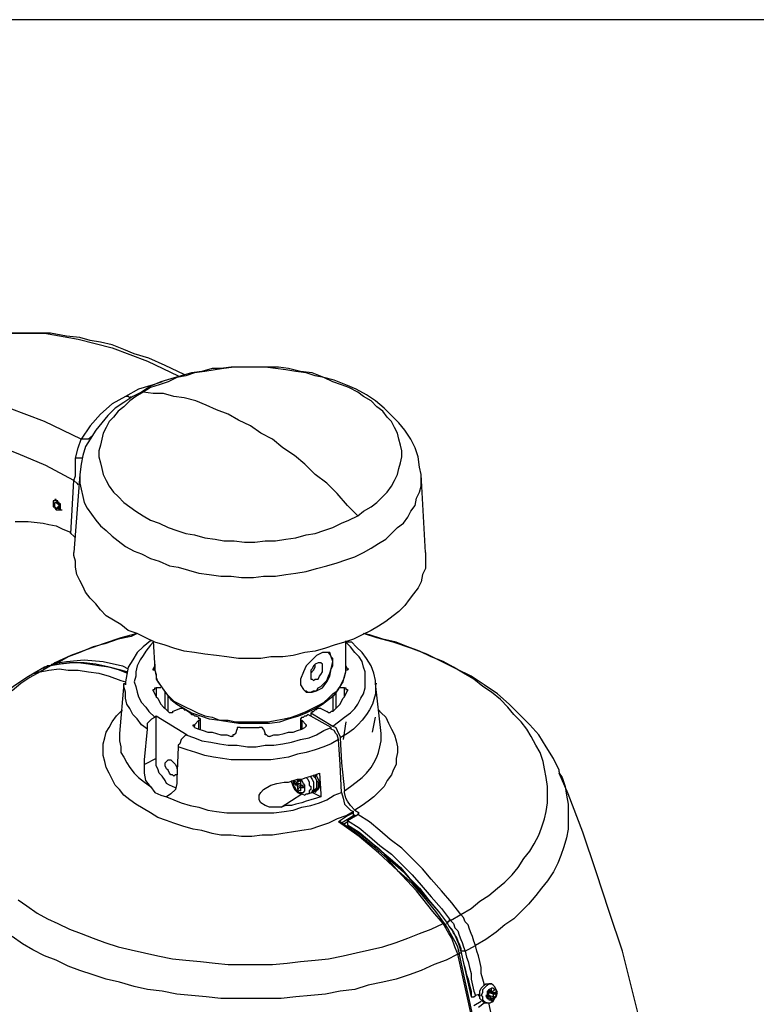
# Model space of a CAD drawing. Extents: x 21 to 404, y 10 to 276.
# Drawn here: x 147 to 189, y 219 to 276 of the extents above; entities that cross this region are included whole.
import ezdxf

# ---------------------------------------------------------------- set-up
doc = ezdxf.new("R2010")
doc.units = 0
doc.layers.add('レイヤー_1', color=160, linetype='Continuous')

msp = doc.modelspace()

# ---------------------------------------------------------------- linework, layer by layer
at = {"layer": 'レイヤー_1', "color": 7}
for p, q in [((403.94468, 275.590069), (20.99734, 275.590069)), ((150.198584, 249.428014), (149.859931, 244.940605)), ((170.095388, 244.940605), (169.841313, 249.428014)), ((149.690605, 246.041313), (149.859931, 249.089361)), ((148.759395, 247.903904), (148.674646, 247.903904)), ((148.759395, 247.988653), (148.759395, 247.903904)), ((148.928722, 247.480674), (148.928722, 247.565251)), ((148.928722, 247.565251), (148.928722, 247.480674)), ((149.013299, 247.565251), (149.098048, 247.565251)), ((148.843972, 247.480674), (148.843972, 247.480674)), ((148.843972, 247.480674), (148.843972, 247.396096)), ((148.843972, 247.480674), (148.928722, 247.480674)), ((148.928722, 247.480674), (149.013299, 247.480674)), ((148.928722, 247.396096), (149.013299, 247.396096)), ((149.098048, 247.396096), (149.182625, 247.396096)), ((149.606028, 246.126062), (149.690605, 246.041313)), ((154.431917, 239.860639), (154.516667, 238.251952)), ((165.523402, 238.251952), (165.523402, 239.860639)), ((148.590069, 238.506028), (148.50532, 238.421278)), ((148.590069, 238.506028), (148.674646, 238.506028)), ((148.674646, 238.506028), (148.928722, 238.590605)), ((148.166667, 238.336701), (147.573938, 237.998048)), ((148.50532, 238.421278), (147.912591, 238.082625)), ((148.50532, 238.421278), (148.50532, 238.421278)), ((154.431917, 238.251952), (154.516667, 238.251952)), ((165.523402, 238.167375), (165.523402, 238.251952)), ((165.607979, 238.251952), (165.692729, 238.251952)), ((152.738653, 237.40532), (152.484749, 234.526598)), ((152.738653, 237.40532), (152.823402, 237.40532)), ((167.55532, 234.526598), (167.216667, 237.40532)), ((167.216667, 237.40532), (167.301416, 237.40532)), ((154.601416, 237.151416), (154.601416, 236.643264)), ((154.85532, 237.151416), (154.601416, 237.151416)), ((155.109395, 235.965959), (155.109395, 236.89734)), ((164.930674, 236.89734), (164.930674, 235.965959)), ((165.438653, 237.151416), (165.1, 237.151416)), ((165.438653, 236.643264), (165.438653, 237.151416)), ((155.278722, 235.796632), (155.278722, 236.728014)), ((164.761347, 236.728014), (164.761347, 235.796632)), ((155.532625, 235.796632), (155.956028, 235.965959)), ((163.491313, 235.712055), (163.491313, 235.542729)), ((163.491313, 235.712055), (164.761347, 234.95)), ((164.084041, 235.965959), (164.422694, 235.796632)), ((154.601416, 235.542729), (154.516667, 235.457979)), ((154.601416, 235.542729), (156.379258, 234.442021)), ((154.601416, 233.087237), (154.601416, 235.542729)), ((157.056736, 235.288653), (156.80266, 235.034749)), ((157.056736, 234.780674), (157.056736, 235.288653)), ((157.141313, 234.780674), (157.141313, 235.373402)), ((162.898584, 235.373402), (162.898584, 234.780674)), ((162.983333, 235.288653), (162.983333, 234.780674)), ((163.237409, 235.034749), (162.983333, 235.288653)), ((164.676598, 234.865251), (163.321986, 235.627306)), ((165.523402, 235.203904), (165.354076, 234.187945)), ((167.04734, 234.611347), (167.216667, 235.457979)), ((152.484749, 234.526598), (152.484749, 234.442021)), ((156.80266, 235.034749), (156.80266, 234.95)), ((159.173402, 234.526598), (159.257979, 234.780674)), ((160.781917, 234.780674), (160.866667, 234.526598)), ((163.237409, 234.95), (163.237409, 235.034749)), ((156.379258, 234.442021), (156.29468, 234.442021)), ((154.601416, 233.087237), (153.923938, 232.748584)), ((177.8, 232.325354), (177.8, 232.240605)), ((162.64468, 231.732625), (162.559931, 231.817375)), ((162.559931, 231.648048), (162.559931, 231.817375)), ((162.729258, 231.901952), (162.898584, 231.817375)), ((162.729258, 231.901952), (162.729258, 231.817375)), ((162.729258, 231.732625), (162.898584, 231.817375)), ((162.729258, 231.817375), (162.814007, 231.817375)), ((162.898584, 231.817375), (162.898584, 231.732625)), ((162.64468, 231.563299), (162.559931, 231.648048)), ((162.559931, 231.648048), (162.898584, 231.648048)), ((162.64468, 231.563299), (162.898584, 231.648048)), ((162.729258, 231.309395), (162.983333, 231.563299)), ((162.983333, 231.563299), (162.729258, 231.478722)), ((162.729258, 231.478722), (162.729258, 231.309395)), ((162.729258, 231.309395), (162.898584, 231.224646)), ((163.068083, 231.478722), (162.898584, 231.393972)), ((162.898584, 231.393972), (162.898584, 231.224646)), ((163.068083, 231.478722), (162.983333, 231.563299)), ((163.068083, 231.478722), (162.983333, 231.393972)), ((163.068083, 231.393972), (162.983333, 231.393972)), ((163.068083, 231.393972), (163.068083, 231.478722)), ((163.321986, 231.05532), (163.576062, 231.140069)), ((163.576062, 231.140069), (163.660639, 231.224646)), ((164.084041, 230.885993), (163.576062, 231.140069)), ((163.745388, 231.140069), (163.829966, 231.224646)), ((161.798048, 230.293264), (162.983333, 231.05532)), ((165.946632, 229.954612), (165.946632, 230.039361)), ((166.031382, 230.123938), (166.285285, 229.954612)), ((165.946632, 229.785285), (165.269326, 229.362055)), ((165.946632, 229.785285), (165.269326, 229.362055)), ((165.607979, 229.446632), (165.354076, 229.277306)), ((165.607979, 229.531382), (166.200708, 229.870034)), ((165.607979, 229.446632), (165.607979, 229.277306)), ((165.946632, 229.785285), (165.946632, 229.954612)), ((165.946632, 229.870034), (166.115959, 229.785285)), ((165.946632, 229.785285), (165.946632, 229.785285)), ((165.946632, 229.785285), (165.946632, 229.700708)), ((166.200708, 229.870034), (166.285285, 229.954612)), ((165.607979, 229.277306), (165.607979, 229.277306)), ((171.534749, 223.773938), (172.127306, 224.112763)), ((171.365251, 223.604612), (171.195924, 223.520034)), ((171.365251, 223.604612), (171.365251, 223.604612)), ((172.042729, 222.080674), (171.957979, 221.996096)), ((172.381382, 221.996096), (172.973938, 222.334749)), ((172.042729, 221.911347), (172.127306, 221.911347)), ((172.127306, 221.996096), (172.127306, 221.996096)), ((173.90532, 220.133333), (173.735993, 220.133333)), ((173.735993, 219.79468), (173.90532, 219.87943)), ((173.735993, 219.79468), (173.90532, 219.709931)), ((173.735993, 219.79468), (173.735993, 219.79468)), ((173.735993, 219.709931), (173.735993, 219.79468)), ((173.90532, 219.87943), (173.90532, 219.87943)), ((173.90532, 219.709931), (173.90532, 219.87943)), ((174.074646, 219.79468), (173.990069, 219.709931)), ((174.159395, 219.79468), (174.074646, 219.79468)), ((174.159395, 219.625354), (174.159395, 219.79468)), ((172.720034, 219.456028), (172.720034, 219.371278)), ((173.228014, 219.540605), (172.973938, 219.456028)), ((173.651416, 219.456028), (173.566667, 219.456028)), ((173.566667, 219.456028), (173.651416, 219.286701)), ((173.820742, 219.371278), (173.566667, 219.371278)), ((173.735993, 219.371278), (173.566667, 219.371278)), ((173.735993, 219.540605), (173.651416, 219.456028)), ((173.651416, 219.371278), (173.735993, 219.456028)), ((173.735993, 219.371278), (173.651416, 219.286701)), ((173.651416, 219.286701), (173.735993, 219.286701)), ((173.735993, 219.709931), (173.990069, 219.709931)), ((173.735993, 219.625354), (174.159395, 219.625354)), ((173.735993, 219.625354), (173.820742, 219.625354)), ((173.735993, 219.625354), (174.074646, 219.540605)), ((173.735993, 219.456028), (173.990069, 219.201952)), ((173.990069, 219.371278), (173.735993, 219.456028)), ((173.90532, 219.201952), (173.820742, 219.286701)), ((173.990069, 219.286701), (173.990069, 219.371278)), ((174.159395, 219.540605), (174.074646, 219.540605)), ((174.159395, 219.625354), (174.159395, 219.540605)), ((173.312591, 219.117375), (172.889361, 218.863299)), ((173.143264, 218.778722), (173.481917, 219.032625)), ((173.481917, 219.032625), (173.651416, 219.032625)), ((173.990069, 219.201952), (173.90532, 219.117375))]:
    msp.add_line(p, q, dxfattribs=at)
for points in [[(156.209931, 255.185285), (155.109395, 255.693264), (154.178014, 256.116667), (153.331382, 256.37057), (152.738653, 256.624646), (152.061347, 256.878722), (151.384041, 257.048048), (150.791313, 257.132625), (150.198584, 257.301952), (149.436701, 257.386701), (148.50532, 257.556028), (147.573938, 257.556028), (146.642729, 257.556028), (145.795924, 257.556028), (145.203368, 257.471278)], [(145.287945, 257.471278), (146.388653, 257.556028), (148.166667, 257.556028), (150.114007, 257.217375), (152.061347, 256.709395), (154.093264, 255.94734), (155.871278, 255.100708)], [(160.020034, 255.608687), (159.257979, 255.608687), (158.919326, 255.608687), (158.326598, 255.523938), (157.818618, 255.523938), (157.226062, 255.354612), (156.633333, 255.270034), (156.040605, 255.100708), (155.448048, 254.931382), (154.85532, 254.762055), (154.262591, 254.507979), (153.754612, 254.169326), (153.246632, 253.915251), (152.738653, 253.576598), (152.230674, 253.237945), (151.807271, 252.814715), (151.468618, 252.391313), (151.129966, 251.968083), (150.791313, 251.459931), (150.537409, 251.036701), (150.368083, 250.528722), (150.283333, 250.02057), (150.198584, 249.428014)], [(166.200708, 247.057271), (166.539361, 247.311347), (166.962591, 247.565251), (167.301416, 247.819326), (167.640069, 248.157979), (167.893972, 248.412055), (168.148048, 248.750708), (168.317375, 249.089361), (168.486701, 249.428014), (168.571278, 249.766667), (168.656028, 250.10532), (168.740605, 250.443972), (168.740605, 250.782625), (168.656028, 251.121278), (168.571278, 251.459931), (168.486701, 251.798584), (168.317375, 252.137237), (168.148048, 252.476062), (167.893972, 252.729966), (167.640069, 253.068618), (167.301416, 253.322694), (166.962591, 253.661347), (166.539361, 253.915251), (166.200708, 254.169326), (165.692729, 254.423402), (165.269326, 254.592729), (164.761347, 254.762055), (164.253368, 255.015959), (163.745388, 255.100708), (163.237409, 255.270034), (162.64468, 255.354612), (162.051952, 255.439361), (161.459395, 255.523938), (160.866667, 255.608687), (160.273938, 255.608687), (159.681382, 255.608687), (159.088653, 255.608687), (158.495924, 255.523938), (157.987945, 255.439361), (157.395388, 255.354612), (156.80266, 255.270034), (156.29468, 255.100708), (155.786701, 255.015959), (155.278722, 254.762055), (154.770742, 254.592729), (154.262591, 254.423402), (153.839361, 254.169326)], [(169.841313, 249.428014), (169.756736, 249.851416), (169.671986, 250.443972), (169.50266, 250.951952), (169.248584, 251.459931), (168.909931, 251.968083), (168.571278, 252.391313), (168.148048, 252.814715), (167.724646, 253.237945), (167.216667, 253.661347), (166.708687, 254), (166.115959, 254.338653), (165.523402, 254.592729), (164.845924, 254.846632), (164.253368, 255.015959), (163.576062, 255.270034), (162.898584, 255.354612), (162.221278, 255.523938), (161.628722, 255.608687), (161.120742, 255.608687), (160.69734, 255.608687), (160.020034, 255.608687)], [(154.940069, 254.762055), (154.431917, 254.592729), (153.585285, 254.338653), (152.823402, 253.915251)], [(150.283333, 251.459931), (148.166667, 252.476062), (146.134749, 253.237945), (144.10266, 253.830674), (142.15532, 254.084749), (140.292729, 254.084749), (138.514715, 253.830674), (136.821278, 253.322694), (135.212591, 252.560639)], [(152.823402, 253.915251), (152.061347, 253.492021), (151.384041, 252.899292), (150.791313, 252.221986), (150.283333, 251.459931)], [(153.839361, 254.169326), (153.415959, 253.915251), (153.077306, 253.661347), (152.738653, 253.322694), (152.4, 253.068618), (152.145924, 252.729966), (151.892021, 252.476062), (151.722694, 252.137237), (151.553368, 251.798584), (151.468618, 251.459931), (151.384041, 251.121278), (151.299292, 250.782625), (151.299292, 250.443972), (151.384041, 250.10532), (151.468618, 249.766667), (151.553368, 249.428014), (151.722694, 249.089361), (151.892021, 248.750708), (152.145924, 248.412055), (152.4, 248.157979), (152.738653, 247.819326), (153.077306, 247.565251), (153.415959, 247.311347), (153.839361, 247.057271), (154.262591, 246.803368), (154.770742, 246.634041), (155.278722, 246.379966), (155.786701, 246.210639), (156.29468, 246.041313), (156.80266, 245.956736), (157.395388, 245.787237), (157.987945, 245.70266), (158.495924, 245.618083), (159.088653, 245.618083), (159.681382, 245.533333), (160.273938, 245.533333), (160.866667, 245.618083), (161.459395, 245.618083), (162.051952, 245.70266), (162.64468, 245.787237), (163.237409, 245.956736), (163.745388, 246.041313), (164.253368, 246.210639), (164.761347, 246.379966), (165.269326, 246.634041), (165.692729, 246.803368), (166.200708, 247.057271)], [(153.162055, 253.915251), (153.077306, 253.830674), (152.992729, 253.915251), (152.823402, 253.915251)], [(160.020034, 252.221986), (159.342729, 252.560639), (158.75, 252.899292), (158.072694, 253.153368), (157.479966, 253.407271), (156.887409, 253.661347), (156.209931, 253.830674), (155.617375, 253.915251), (155.024646, 254.084749), (154.431917, 254.084749), (153.839361, 254.169326)], [(166.200708, 247.057271), (165.607979, 247.65), (165.015251, 248.327306), (164.422694, 248.920034), (163.745388, 249.428014), (163.15266, 250.02057), (162.559931, 250.528722), (161.882625, 250.951952), (161.290069, 251.459931), (160.612591, 251.798584), (160.020034, 252.221986)], [(149.859931, 249.089361), (148.251416, 249.935993), (146.642729, 250.613299), (145.118618, 251.206028), (143.509931, 251.54468), (141.985993, 251.798584), (140.462055, 251.798584), (139.107271, 251.714007), (137.668083, 251.459931), (136.398048, 251.036701), (135.212591, 250.443972)], [(150.876062, 251.62943), (150.791313, 251.54468), (150.706736, 251.459931), (150.45266, 251.459931), (150.283333, 251.459931)], [(149.94468, 250.359395), (150.114007, 250.951952), (150.283333, 251.459931)], [(149.859931, 249.089361), (149.94468, 249.343264), (149.94468, 249.681917), (149.94468, 250.359395)], [(150.368083, 250.359395), (150.368083, 250.359395), (150.283333, 250.359395), (150.198584, 250.359395), (149.94468, 250.359395)], [(150.198584, 249.428014), (150.198584, 249.258687), (150.198584, 248.920034), (150.283333, 248.581382), (150.368083, 248.157979), (150.45266, 247.819326), (150.621986, 247.480674), (150.876062, 247.142021), (151.129966, 246.803368), (151.384041, 246.464715), (151.722694, 246.210639), (152.061347, 245.871986), (152.4, 245.618083), (152.823402, 245.27943), (153.331382, 245.025354), (153.754612, 244.856028), (154.262591, 244.601952), (154.770742, 244.432625), (155.363299, 244.178722), (155.871278, 244.093972), (156.464007, 243.924646), (157.056736, 243.75532), (157.649292, 243.67057), (158.326598, 243.585993), (158.919326, 243.585993), (159.512055, 243.501416), (160.189361, 243.501416), (160.781917, 243.585993), (161.459395, 243.585993), (162.051952, 243.67057), (162.64468, 243.75532), (163.237409, 243.840069), (163.829966, 244.009395), (164.422694, 244.178722), (165.015251, 244.348048), (165.523402, 244.517375), (166.031382, 244.686701), (166.539361, 244.940605), (166.962591, 245.19468), (167.385993, 245.448584), (167.809395, 245.70266), (168.148048, 246.041313), (168.486701, 246.379966), (168.825354, 246.634041), (169.079258, 246.972694), (169.248584, 247.311347), (169.50266, 247.65), (169.587409, 248.073402), (169.756736, 248.412055), (169.841313, 248.750708), (169.841313, 249.089361), (169.841313, 249.428014)], [(149.859931, 249.089361), (150.029258, 248.920034), (150.114007, 248.835285)], [(148.843972, 247.903904), (148.843972, 247.903904), (148.843972, 247.988653), (148.759395, 247.988653), (148.759395, 247.903904), (148.674646, 247.903904), (148.674646, 247.819326), (148.674646, 247.734749), (148.674646, 247.65), (148.674646, 247.565251), (148.759395, 247.565251), (148.759395, 247.480674), (148.843972, 247.396096), (148.928722, 247.396096), (149.013299, 247.396096), (149.098048, 247.396096), (149.098048, 247.480674), (149.098048, 247.565251), (149.098048, 247.65), (149.098048, 247.734749), (149.013299, 247.734749), (149.013299, 247.819326), (148.928722, 247.819326), (148.928722, 247.903904), (148.843972, 247.903904)], [(148.843972, 247.396096), (148.928722, 247.396096), (149.013299, 247.396096), (149.013299, 247.480674), (149.098048, 247.565251), (149.013299, 247.65), (149.013299, 247.734749), (148.928722, 247.819326), (148.843972, 247.903904), (148.759395, 247.903904), (148.674646, 247.903904), (148.674646, 247.819326), (148.674646, 247.734749), (148.674646, 247.65), (148.759395, 247.565251), (148.843972, 247.480674)], [(148.759395, 247.903904), (148.759395, 247.903904), (148.843972, 247.988653)], [(148.843972, 247.480674), (148.759395, 247.565251), (148.759395, 247.65), (148.759395, 247.734749), (148.759395, 247.819326), (148.843972, 247.819326), (148.928722, 247.734749), (149.013299, 247.65), (149.013299, 247.565251), (149.013299, 247.480674), (148.928722, 247.480674), (148.843972, 247.480674)], [(148.928722, 247.565251), (148.928722, 247.565251), (149.013299, 247.565251)], [(149.013299, 247.565251), (149.013299, 247.565251), (148.928722, 247.565251)], [(149.013299, 247.565251), (149.013299, 247.565251), (149.013299, 247.65)], [(148.843972, 247.480674), (148.843972, 247.480674), (148.928722, 247.480674)], [(148.928722, 247.480674), (148.928722, 247.480674), (148.843972, 247.480674)], [(149.098048, 247.396096), (149.098048, 247.396096), (149.013299, 247.396096)], [(146.473402, 246.718618), (147.235285, 246.718618), (148.081917, 246.634041)], [(148.081917, 246.634041), (148.420742, 246.549292), (148.843972, 246.464715), (149.182625, 246.295388), (149.606028, 246.126062)], [(149.94468, 245.787237), (149.859931, 245.871986), (149.690605, 246.041313)], [(170.095388, 244.940605), (170.095388, 244.771278), (170.095388, 244.348048), (170.095388, 244.009395), (169.926062, 243.67057), (169.841313, 243.24734), (169.671986, 242.908687), (169.418083, 242.570034), (169.164007, 242.231382), (168.909931, 241.892729), (168.571278, 241.553904), (168.232625, 241.3), (167.809395, 240.961347), (167.385993, 240.707271), (166.962591, 240.453368), (166.454612, 240.199292), (165.946632, 239.945388), (165.438653, 239.776062), (164.845924, 239.606736), (164.337945, 239.437237), (163.745388, 239.268083), (163.15266, 239.183333), (162.475354, 239.014007), (161.882625, 238.92943), (161.20532, 238.92943), (160.612591, 238.84468), (159.935285, 238.84468), (159.342729, 238.84468), (158.665251, 238.92943), (158.072694, 239.014007), (157.395388, 239.098584), (156.80266, 239.183333), (156.209931, 239.268083), (155.617375, 239.437237), (155.109395, 239.606736), (154.516667, 239.776062), (154.008687, 240.029966), (153.500708, 240.284041), (152.992729, 240.453368), (152.569326, 240.792021), (152.145924, 241.046096), (151.722694, 241.3), (151.384041, 241.638653), (151.129966, 241.977306), (150.791313, 242.315959), (150.537409, 242.654612), (150.368083, 242.993264), (150.198584, 243.331917), (150.029258, 243.67057), (149.94468, 244.093972), (149.94468, 244.432625), (149.859931, 244.771278), (149.859931, 244.940605)], [(153.500708, 240.284041), (152.569326, 240.029966), (151.553368, 239.691313), (150.621986, 239.35266), (149.690605, 239.014007), (148.759395, 238.590605), (148.674646, 238.506028)], [(153.500708, 240.284041), (153.162055, 240.114715), (152.4, 239.945388), (151.637945, 239.691313), (150.960639, 239.521986), (150.198584, 239.183333), (149.521278, 238.92943), (148.928722, 238.590605)], [(177.8, 232.325354), (177.8, 232.409931), (177.461347, 233.087237), (177.037945, 233.764715), (176.614715, 234.442021), (176.106736, 235.034749), (175.514007, 235.627306), (174.921278, 236.220034), (174.243972, 236.812763), (173.481917, 237.32057), (172.720034, 237.828722), (171.873402, 238.251952), (171.026598, 238.675354), (170.179966, 239.098584), (169.248584, 239.437237), (168.232625, 239.776062), (167.301416, 240.029966), (166.539361, 240.284041)], [(172.127306, 224.112763), (172.720034, 224.451416), (173.228014, 224.874646), (173.735993, 225.213299), (174.243972, 225.636701), (174.667375, 225.975354), (175.090605, 226.398584), (175.429258, 226.821986), (175.768083, 227.329966), (176.106736, 227.753368), (176.360639, 228.176598), (176.614715, 228.684749), (176.784041, 229.107979), (176.953368, 229.615959), (177.037945, 230.039361), (177.122694, 230.54734), (177.122694, 231.05532), (177.122694, 231.478722), (177.037945, 231.986701), (176.953368, 232.49468), (176.868618, 232.918083), (176.699292, 233.426062), (176.445388, 233.849292), (176.191313, 234.357271), (175.937409, 234.780674), (175.598584, 235.203904), (175.175354, 235.627306), (174.836701, 236.050708), (174.413299, 236.473938), (173.90532, 236.89734), (173.39734, 237.235993), (172.889361, 237.659395), (172.296632, 237.998048), (171.704076, 238.336701), (171.111347, 238.675354), (170.434041, 238.92943), (169.756736, 239.268083), (169.079258, 239.521986), (168.401952, 239.776062), (167.640069, 239.945388), (166.878014, 240.199292), (166.539361, 240.284041)], [(154.34734, 239.860639), (154.262591, 239.860639), (153.839361, 239.521986), (153.500708, 239.183333), (153.246632, 238.759931), (152.992729, 238.336701), (152.907979, 237.913299), (152.823402, 237.490069), (152.823402, 237.32057)], [(154.431917, 239.776062), (154.262591, 239.606736), (154.008687, 239.268083), (153.839361, 239.014007), (153.670034, 238.759931), (153.500708, 238.421278), (153.415959, 238.082625), (153.415959, 237.828722), (153.331382, 237.490069), (153.415959, 237.235993), (153.500708, 236.89734), (153.585285, 236.643264), (153.754612, 236.304612), (154.008687, 236.050708), (154.178014, 235.796632), (154.516667, 235.457979)], [(164.761347, 234.95), (165.1, 235.203904), (165.438653, 235.457979), (165.777306, 235.712055), (166.031382, 235.965959), (166.200708, 236.220034), (166.370034, 236.558687), (166.539361, 236.812763), (166.623938, 237.151416), (166.623938, 237.40532), (166.623938, 237.743972), (166.623938, 238.082625), (166.539361, 238.336701), (166.454612, 238.675354), (166.285285, 238.92943), (166.031382, 239.183333), (165.777306, 239.521986), (165.523402, 239.776062)], [(165.862055, 239.776062), (165.777306, 239.776062), (165.692729, 239.776062), (165.523402, 239.776062)], [(167.216667, 237.40532), (167.216667, 237.574646), (167.131917, 237.998048), (166.962591, 238.421278), (166.708687, 238.84468), (166.454612, 239.183333), (166.115959, 239.521986), (165.862055, 239.776062)], [(163.237409, 236.89734), (163.576062, 236.89734), (163.829966, 236.981917), (164.168618, 237.151416), (164.422694, 237.490069), (164.592021, 237.828722), (164.676598, 238.251952), (164.761347, 238.675354), (164.676598, 238.92943), (164.592021, 239.183333), (164.422694, 239.183333), (164.168618, 239.183333), (163.829966, 239.014007), (163.576062, 238.759931), (163.237409, 238.421278), (163.068083, 238.082625), (162.898584, 237.659395), (162.898584, 237.32057), (163.068083, 237.066667), (163.237409, 236.89734)], [(164.761347, 238.590605), (164.761347, 238.84468), (164.676598, 238.92943), (164.592021, 239.098584), (164.507271, 239.183333)], [(152.907979, 238.082625), (152.569326, 238.167375), (151.892021, 238.336701), (151.129966, 238.506028), (150.45266, 238.590605), (149.775354, 238.590605), (149.098048, 238.506028), (148.50532, 238.421278)], [(152.907979, 237.998048), (152.484749, 238.167375), (151.892021, 238.336701), (151.299292, 238.421278), (150.706736, 238.506028), (150.114007, 238.590605), (149.606028, 238.590605), (149.013299, 238.506028), (148.50532, 238.421278)], [(148.928722, 238.590605), (148.928722, 238.590605), (148.843972, 238.590605), (148.843972, 238.506028)], [(148.928722, 238.590605), (149.436701, 238.675354), (150.45266, 238.759931), (151.553368, 238.675354), (152.654076, 238.421278), (152.992729, 238.251952)], [(154.516667, 238.506028), (154.516667, 238.421278), (154.431917, 238.251952)], [(163.15266, 236.981917), (163.237409, 236.981917), (163.321986, 236.89734), (163.491313, 236.89734), (163.660639, 236.981917), (163.829966, 236.981917), (163.914715, 237.151416), (164.084041, 237.235993), (164.253368, 237.40532), (164.422694, 237.574646), (164.507271, 237.828722), (164.592021, 237.998048), (164.676598, 238.251952), (164.761347, 238.421278), (164.761347, 238.590605)], [(164.168618, 238.336701), (164.168618, 238.421278), (164.168618, 238.506028), (164.084041, 238.590605), (163.999292, 238.590605), (163.914715, 238.590605), (163.745388, 238.506028), (163.660639, 238.421278), (163.576062, 238.251952), (163.491313, 238.167375), (163.491313, 237.998048), (163.491313, 237.913299), (163.491313, 237.743972), (163.491313, 237.659395), (163.576062, 237.659395), (163.660639, 237.574646), (163.745388, 237.659395), (163.914715, 237.659395), (163.999292, 237.828722), (164.084041, 237.913299), (164.168618, 238.082625), (164.168618, 238.167375), (164.168618, 238.336701)], [(163.491313, 237.998048), (163.491313, 237.998048), (163.660639, 238.167375), (163.745388, 238.336701), (163.745388, 238.506028)], [(165.607979, 238.251952), (165.523402, 238.421278), (165.523402, 238.506028)], [(147.573938, 237.998048), (147.150708, 237.743972), (146.388653, 237.235993), (145.626598, 236.643264), (144.949292, 236.050708), (144.356736, 235.457979), (143.764007, 234.865251), (143.256028, 234.187945), (142.832625, 233.510639), (142.409395, 232.833333), (142.240069, 232.325354)], [(147.912591, 238.082625), (147.320034, 237.743972), (146.812055, 237.40532), (146.304076, 236.981917)], [(147.573938, 237.998048), (147.658687, 237.998048), (147.743264, 238.082625), (147.912591, 238.082625)], [(147.912591, 238.082625), (148.420742, 238.167375), (149.013299, 238.251952), (149.521278, 238.167375), (150.114007, 238.167375), (150.706736, 238.082625), (151.299292, 237.998048), (151.892021, 237.828722), (152.569326, 237.574646), (152.823402, 237.490069)], [(148.50532, 238.421278), (148.420742, 238.421278), (148.166667, 238.336701), (148.081917, 238.251952)], [(148.50532, 238.421278), (148.335993, 238.421278), (148.251416, 238.336701), (148.166667, 238.336701)], [(152.907979, 238.082625), (152.569326, 238.167375), (151.553368, 238.421278), (151.299292, 238.421278)], [(154.516667, 238.167375), (154.516667, 238.167375), (154.431917, 238.167375), (154.431917, 238.251952)], [(154.516667, 238.251952), (154.516667, 238.167375), (154.601416, 237.828722), (154.601416, 237.743972)], [(154.516667, 238.251952), (154.516667, 238.167375), (154.601416, 237.913299), (154.601416, 237.659395), (154.770742, 237.40532), (154.940069, 237.151416), (155.109395, 236.89734), (155.363299, 236.643264), (155.617375, 236.389361), (155.956028, 236.220034), (156.29468, 236.050708), (156.633333, 235.881382), (156.971986, 235.712055), (157.395388, 235.542729), (157.818618, 235.457979), (158.242021, 235.288653), (158.75, 235.288653), (159.173402, 235.203904), (159.681382, 235.203904), (160.104612, 235.203904), (160.612591, 235.203904), (161.035993, 235.203904), (161.543972, 235.288653), (161.967375, 235.373402), (162.390605, 235.457979), (162.814007, 235.627306), (163.237409, 235.796632), (163.576062, 235.965959), (163.914715, 236.135285), (164.253368, 236.304612), (164.507271, 236.558687), (164.761347, 236.812763), (165.015251, 236.981917), (165.184749, 237.235993), (165.354076, 237.490069), (165.438653, 237.828722), (165.523402, 238.082625), (165.523402, 238.167375)], [(154.601416, 237.743972), (154.685993, 237.490069), (154.940069, 237.151416), (155.193972, 236.812763), (155.448048, 236.473938), (155.786701, 236.220034), (156.209931, 235.965959), (156.633333, 235.712055), (157.141313, 235.542729), (157.649292, 235.373402), (158.242021, 235.288653), (158.834749, 235.203904), (159.342729, 235.119326), (159.935285, 235.119326), (160.528014, 235.119326), (161.120742, 235.119326), (161.713299, 235.203904), (162.221278, 235.373402), (162.814007, 235.542729), (163.237409, 235.712055), (163.745388, 235.965959), (164.168618, 236.220034), (164.507271, 236.473938), (164.845924, 236.728014), (165.1, 237.066667), (165.269326, 237.40532), (165.438653, 237.743972), (165.523402, 238.082625)], [(165.607979, 238.251952), (165.607979, 238.251952), (165.607979, 238.167375), (165.523402, 238.167375)], [(154.093264, 234.780674), (153.754612, 235.034749), (153.500708, 235.373402), (153.246632, 235.627306), (153.077306, 235.965959), (152.907979, 236.220034), (152.823402, 236.558687), (152.823402, 236.89734), (152.738653, 237.235993), (152.738653, 237.40532)], [(167.216667, 237.40532), (167.216667, 237.151416), (167.216667, 236.812763), (167.131917, 236.473938), (167.04734, 236.220034), (166.878014, 235.881382), (166.708687, 235.627306), (166.454612, 235.288653), (166.200708, 235.034749), (165.946632, 234.780674), (165.607979, 234.526598), (165.184749, 234.272694)], [(154.431917, 236.981917), (154.431917, 237.066667), (154.516667, 237.066667), (154.516667, 237.151416), (154.601416, 237.151416)], [(154.431917, 236.981917), (154.516667, 236.812763), (154.601416, 236.643264), (154.685993, 236.558687), (154.770742, 236.389361), (154.85532, 236.220034), (155.024646, 236.050708), (155.109395, 235.965959), (155.278722, 235.796632)], [(164.761347, 235.796632), (164.930674, 235.965959), (165.015251, 236.050708), (165.184749, 236.220034), (165.269326, 236.389361), (165.354076, 236.558687), (165.438653, 236.643264), (165.523402, 236.812763), (165.607979, 236.981917)], [(165.438653, 237.151416), (165.523402, 237.151416), (165.523402, 237.066667), (165.607979, 237.066667), (165.607979, 236.981917)], [(165.946632, 230.039361), (165.523402, 229.785285), (165.015251, 229.615959), (164.507271, 229.362055), (163.999292, 229.192729), (163.491313, 229.023402), (162.983333, 228.938653), (162.390605, 228.853904), (161.882625, 228.769326), (161.290069, 228.684749), (160.69734, 228.684749), (160.104612, 228.6), (159.512055, 228.6), (158.919326, 228.684749), (158.326598, 228.684749), (157.818618, 228.769326), (157.226062, 228.938653), (156.718083, 229.023402), (156.125354, 229.192729), (155.617375, 229.362055), (155.193972, 229.531382), (154.685993, 229.700708), (154.262591, 229.954612), (153.839361, 230.208687), (153.415959, 230.462763), (153.077306, 230.716667), (152.738653, 230.97057), (152.484749, 231.309395), (152.230674, 231.563299), (152.061347, 231.901952), (151.892021, 232.240605), (151.722694, 232.57943), (151.637945, 232.918083), (151.553368, 233.256736), (151.553368, 233.595388), (151.553368, 233.934041), (151.637945, 234.272694), (151.722694, 234.611347), (151.892021, 234.865251), (152.061347, 235.203904), (152.315251, 235.542729), (152.569326, 235.796632), (152.654076, 235.881382)], [(155.532625, 235.796632), (155.532625, 235.712055), (155.448048, 235.712055), (155.363299, 235.712055), (155.278722, 235.796632)], [(156.209931, 235.881382), (156.209931, 235.965959), (156.125354, 235.965959), (156.040605, 235.965959), (155.956028, 235.965959)], [(156.209931, 235.881382), (156.29468, 235.881382), (156.464007, 235.796632), (156.548584, 235.712055), (156.633333, 235.627306), (156.718083, 235.627306), (156.80266, 235.542729), (156.887409, 235.542729), (157.056736, 235.457979)], [(163.491313, 235.712055), (163.491313, 235.712055), (163.576062, 235.712055), (163.576062, 235.796632), (163.660639, 235.796632), (163.745388, 235.881382)], [(164.084041, 235.965959), (163.999292, 235.965959), (163.914715, 235.965959), (163.829966, 235.965959), (163.829966, 235.881382), (163.745388, 235.881382)], [(164.761347, 235.796632), (164.676598, 235.796632), (164.592021, 235.712055), (164.507271, 235.712055), (164.422694, 235.796632)], [(167.385993, 235.881382), (167.55532, 235.712055), (167.809395, 235.457979), (167.978722, 235.119326), (168.148048, 234.780674), (168.317375, 234.442021), (168.401952, 234.103368), (168.486701, 233.764715), (168.486701, 233.426062), (168.401952, 233.087237), (168.401952, 232.748584), (168.232625, 232.409931), (168.148048, 232.156028), (167.893972, 231.817375), (167.724646, 231.478722), (167.470742, 231.224646), (167.131917, 230.885993), (166.793264, 230.631917), (166.454612, 230.378014), (166.031382, 230.123938)], [(154.093264, 234.780674), (154.093264, 234.780674), (154.093264, 234.95), (154.093264, 235.119326), (154.262591, 235.288653), (154.34734, 235.373402), (154.516667, 235.457979)], [(157.056736, 235.288653), (157.141313, 235.288653), (157.141313, 235.373402), (157.056736, 235.373402), (157.056736, 235.457979)], [(162.983333, 235.457979), (162.983333, 235.457979), (162.898584, 235.373402), (162.898584, 235.288653), (162.983333, 235.288653)], [(162.983333, 235.457979), (163.068083, 235.457979), (163.15266, 235.542729), (163.237409, 235.542729), (163.321986, 235.627306)], [(153.923938, 232.748584), (153.923938, 233.00266), (154.093264, 234.780674)], [(156.29468, 234.442021), (156.80266, 234.272694), (157.226062, 234.103368), (157.734041, 234.018618), (158.242021, 233.934041), (158.75, 233.849292), (159.257979, 233.849292), (159.850708, 233.764715), (160.358687, 233.764715), (160.866667, 233.849292), (161.374646, 233.849292), (161.882625, 233.934041), (162.390605, 234.018618), (162.898584, 234.187945), (163.406736, 234.272694), (163.829966, 234.442021), (164.253368, 234.696096), (164.676598, 234.865251)], [(156.80266, 234.865251), (156.80266, 234.95), (156.718083, 234.95), (156.718083, 235.034749), (156.80266, 235.034749)], [(156.80266, 234.865251), (157.056736, 234.780674), (157.310639, 234.696096), (157.564715, 234.611347), (157.818618, 234.611347), (158.072694, 234.526598), (158.326598, 234.442021), (158.665251, 234.442021), (158.919326, 234.357271)], [(159.173402, 234.526598), (159.088653, 234.442021), (159.004076, 234.442021), (159.004076, 234.357271), (158.919326, 234.357271)], [(159.427306, 234.865251), (159.427306, 234.865251), (159.342729, 234.865251), (159.257979, 234.865251), (159.257979, 234.780674)], [(159.427306, 234.865251), (159.596632, 234.865251), (159.765959, 234.865251), (159.850708, 234.865251), (160.020034, 234.865251), (160.189361, 234.865251), (160.273938, 234.865251), (160.443264, 234.865251), (160.528014, 234.865251)], [(160.781917, 234.780674), (160.781917, 234.780674), (160.69734, 234.865251), (160.612591, 234.865251), (160.528014, 234.865251)], [(161.120742, 234.357271), (161.035993, 234.357271), (160.951416, 234.442021), (160.866667, 234.442021), (160.866667, 234.526598)], [(161.120742, 234.357271), (161.374646, 234.442021), (161.628722, 234.442021), (161.967375, 234.526598), (162.221278, 234.611347), (162.475354, 234.611347), (162.729258, 234.696096), (162.983333, 234.780674), (163.15266, 234.865251)], [(163.237409, 235.034749), (163.237409, 235.034749), (163.237409, 234.95), (163.15266, 234.865251)], [(165.1, 234.187945), (165.1, 234.187945), (165.015251, 234.442021), (164.930674, 234.526598), (164.845924, 234.696096), (164.676598, 234.780674), (164.676598, 234.865251)], [(164.761347, 234.95), (164.930674, 234.865251), (165.015251, 234.696096), (165.1, 234.526598), (165.184749, 234.357271), (165.184749, 234.272694)], [(165.438653, 231.224646), (165.777306, 231.478722), (166.115959, 231.732625), (166.454612, 231.986701), (166.708687, 232.240605), (166.962591, 232.57943), (167.131917, 232.833333), (167.301416, 233.171986), (167.385993, 233.426062), (167.470742, 233.764715), (167.55532, 234.103368), (167.55532, 234.442021), (167.55532, 234.526598)], [(152.484749, 234.442021), (152.484749, 234.442021), (152.484749, 234.103368), (152.569326, 233.764715), (152.569326, 233.426062), (152.738653, 233.171986), (152.907979, 232.833333), (153.077306, 232.57943), (153.331382, 232.240605), (153.585285, 231.986701), (153.923938, 231.732625), (154.262591, 231.478722)], [(156.29468, 234.442021), (156.29468, 234.442021), (156.125354, 234.272694), (156.040605, 234.187945), (155.956028, 233.934041), (155.871278, 233.849292), (155.871278, 233.764715)], [(165.1, 234.187945), (164.676598, 233.934041), (164.253368, 233.764715), (163.745388, 233.595388), (163.237409, 233.426062), (162.729258, 233.341313), (162.221278, 233.171986), (161.713299, 233.087237), (161.20532, 233.00266), (160.612591, 233.00266), (160.020034, 233.00266), (159.512055, 233.00266), (158.919326, 233.00266), (158.411347, 233.087237), (157.903368, 233.171986), (157.395388, 233.256736), (156.887409, 233.426062), (156.379258, 233.595388), (155.871278, 233.764715)], [(165.269326, 231.140069), (165.184749, 232.748584), (165.1, 234.187945)], [(165.184749, 234.272694), (165.269326, 232.833333), (165.438653, 231.224646)], [(155.871278, 233.764715), (155.786701, 231.901952), (155.786701, 231.648048)], [(155.701952, 231.393972), (155.532625, 231.478722), (155.363299, 231.563299), (155.193972, 231.648048), (155.109395, 231.817375), (154.940069, 232.071278), (154.770742, 232.240605), (154.685993, 232.49468), (154.601416, 232.664007), (154.601416, 232.918083), (154.601416, 233.087237)], [(155.109395, 232.748584), (155.109395, 232.833333), (155.193972, 232.918083), (155.278722, 233.00266), (155.363299, 233.00266), (155.448048, 233.00266), (155.532625, 232.918083), (155.617375, 232.833333), (155.701952, 232.748584), (155.786701, 232.57943), (155.786701, 232.49468)], [(154.262591, 231.478722), (154.008687, 231.817375), (153.923938, 232.240605), (153.923938, 232.748584)], [(155.786701, 232.156028), (155.786701, 232.156028), (155.701952, 232.156028), (155.617375, 232.071278), (155.532625, 232.156028), (155.448048, 232.156028), (155.363299, 232.240605), (155.278722, 232.409931), (155.193972, 232.49468), (155.109395, 232.664007), (155.109395, 232.748584)], [(161.967375, 231.732625), (162.221278, 231.732625), (162.475354, 231.817375), (162.729258, 231.901952), (162.983333, 231.901952), (163.237409, 231.986701), (163.491313, 232.071278), (163.745388, 232.156028), (163.999292, 232.240605)], [(163.999292, 232.240605), (164.084041, 231.05532), (164.084041, 230.885993)], [(177.8, 232.240605), (177.969326, 231.986701), (178.138653, 231.478722), (178.223402, 230.97057), (178.307979, 230.462763), (178.307979, 230.039361), (178.307979, 229.531382), (178.307979, 229.023402), (178.223402, 228.515251), (178.054076, 228.007271), (177.884749, 227.499292), (177.715251, 227.076062), (177.461347, 226.568083), (177.122694, 226.059931), (176.784041, 225.636701), (176.445388, 225.213299), (176.021986, 224.70532), (175.598584, 224.281917), (175.175354, 223.858687), (174.667375, 223.520034), (174.159395, 223.096632), (173.566667, 222.673402), (172.973938, 222.334749)], [(184.996632, 202.014715), (184.912055, 202.437945), (184.742729, 204.978014), (184.403904, 207.433333), (184.065251, 209.888653), (183.642021, 212.428722), (183.134041, 214.799292), (182.626062, 217.254612), (182.033333, 219.625354), (181.440605, 221.996096), (180.678722, 224.281917), (179.916667, 226.568083), (179.154612, 228.853904), (178.307979, 231.05532), (177.8, 232.240605)], [(161.798048, 230.293264), (161.120742, 230.293264), (160.866667, 230.378014), (160.612591, 230.54734), (160.528014, 230.716667), (160.528014, 230.885993), (160.528014, 230.97057), (160.612591, 231.140069), (160.781917, 231.309395), (161.20532, 231.563299), (161.543972, 231.648048), (161.967375, 231.732625)], [(162.390605, 231.817375), (162.390605, 231.732625), (162.475354, 231.478722), (162.559931, 231.309395), (162.729258, 231.140069), (162.898584, 231.05532)], [(162.475354, 231.817375), (162.475354, 231.732625), (162.475354, 231.563299), (162.559931, 231.478722), (162.64468, 231.309395), (162.729258, 231.224646), (162.814007, 231.140069)], [(162.64468, 231.732625), (162.729258, 231.732625), (162.729258, 231.817375)], [(162.814007, 231.140069), (162.898584, 231.140069), (162.983333, 231.140069), (163.068083, 231.140069), (163.15266, 231.224646), (163.15266, 231.309395), (163.15266, 231.393972), (163.15266, 231.563299), (163.068083, 231.648048), (162.983333, 231.817375), (162.898584, 231.901952)], [(162.898584, 231.732625), (162.898584, 231.648048), (162.898584, 231.563299), (162.983333, 231.563299)], [(163.237409, 231.986701), (163.321986, 231.901952), (163.406736, 231.732625), (163.406736, 231.563299), (163.491313, 231.478722), (163.491313, 231.309395), (163.406736, 231.224646), (163.406736, 231.05532), (163.321986, 231.05532)], [(163.745388, 232.156028), (163.745388, 231.986701), (163.829966, 231.817375), (163.914715, 231.732625), (163.914715, 231.563299), (163.914715, 231.393972), (163.829966, 231.309395), (163.745388, 231.224646), (163.660639, 231.140069), (163.576062, 231.140069), (163.491313, 231.140069)], [(163.491313, 232.071278), (163.491313, 231.986701), (163.576062, 231.901952), (163.660639, 231.732625), (163.660639, 231.563299), (163.660639, 231.393972), (163.660639, 231.309395), (163.576062, 231.224646), (163.576062, 231.140069)], [(163.491313, 232.071278), (163.491313, 231.986701), (163.576062, 231.901952), (163.660639, 231.732625), (163.660639, 231.563299), (163.660639, 231.393972), (163.660639, 231.309395), (163.576062, 231.224646), (163.576062, 231.140069)], [(163.660639, 232.156028), (163.660639, 232.071278), (163.745388, 231.986701), (163.829966, 231.817375), (163.829966, 231.648048), (163.829966, 231.478722), (163.829966, 231.393972), (163.745388, 231.309395), (163.660639, 231.224646)], [(163.829966, 232.156028), (163.829966, 232.071278), (163.914715, 231.901952), (163.999292, 231.732625), (163.999292, 231.563299), (163.999292, 231.478722), (163.914715, 231.309395), (163.829966, 231.224646)], [(154.262591, 231.478722), (154.516667, 231.140069), (154.85532, 230.97057), (155.193972, 230.885993)], [(155.786701, 231.648048), (155.701952, 231.309395), (155.448048, 231.05532), (155.193972, 230.885993)], [(155.193972, 230.885993), (155.617375, 230.716667), (156.040605, 230.54734), (156.548584, 230.378014), (157.056736, 230.293264), (157.564715, 230.123938), (158.072694, 230.039361), (158.665251, 229.954612), (159.173402, 229.954612), (159.765959, 229.954612), (160.273938, 229.954612), (160.866667, 229.954612), (161.374646, 229.954612), (161.967375, 230.039361), (162.475354, 230.123938), (162.983333, 230.293264), (163.491313, 230.378014), (163.999292, 230.54734), (164.422694, 230.716667), (164.845924, 230.97057), (165.269326, 231.140069)], [(162.729258, 231.478722), (162.729258, 231.478722), (162.729258, 231.563299), (162.64468, 231.563299)], [(162.983333, 231.393972), (162.983333, 231.393972), (162.898584, 231.393972)], [(165.269326, 231.140069), (165.269326, 231.140069), (165.354076, 230.801416), (165.438653, 230.462763), (165.607979, 230.293264), (165.777306, 230.123938), (165.946632, 230.039361)], [(166.031382, 230.123938), (166.031382, 230.123938), (165.777306, 230.378014), (165.607979, 230.631917), (165.523402, 230.801416), (165.438653, 231.140069), (165.438653, 231.224646)], [(164.084041, 230.885993), (163.829966, 230.801416), (163.491313, 230.716667), (163.237409, 230.631917), (162.983333, 230.54734), (162.64468, 230.462763), (162.390605, 230.378014), (162.051952, 230.378014), (161.798048, 230.293264)], [(162.898584, 231.05532), (162.983333, 231.05532), (163.15266, 230.97057), (163.237409, 231.05532), (163.321986, 231.05532)], [(165.946632, 229.954612), (165.607979, 229.785285), (165.1, 229.446632)], [(171.111347, 223.604612), (170.518618, 224.281917), (169.587409, 225.467375), (168.486701, 226.65266), (167.385993, 227.668618), (166.285285, 228.6), (165.1, 229.446632)], [(165.1, 229.446632), (165.1, 229.446632), (165.184749, 229.446632)], [(171.195924, 223.604612), (170.687945, 224.281917), (170.010639, 225.128722), (169.333333, 225.890605), (168.571278, 226.568083), (167.893972, 227.329966), (167.216667, 227.922694), (166.454612, 228.515251), (165.692729, 229.107979), (165.184749, 229.446632)], [(165.607979, 229.531382), (166.285285, 229.107979), (166.878014, 228.6), (167.470742, 228.092021), (168.148048, 227.584041), (168.740605, 226.991313), (169.333333, 226.398584), (169.841313, 225.806028), (170.434041, 225.128722), (171.026598, 224.451416), (171.534749, 223.773938)], [(165.607979, 229.531382), (165.607979, 229.531382), (165.607979, 229.446632), (165.607979, 229.362055), (165.607979, 229.277306)], [(172.127306, 224.112763), (171.619326, 224.790069), (171.026598, 225.467375), (170.434041, 226.14468), (169.926062, 226.737237), (169.333333, 227.329966), (168.740605, 227.922694), (168.063299, 228.430674), (167.470742, 228.938653), (166.878014, 229.446632), (166.200708, 229.870034)], [(165.607979, 229.277306), (165.946632, 229.023402), (166.623938, 228.515251), (167.385993, 227.922694), (168.063299, 227.245388), (168.825354, 226.568083), (169.50266, 225.806028)], [(165.607979, 229.277306), (166.285285, 228.853904), (166.878014, 228.346096), (167.470742, 227.837945), (168.063299, 227.329966), (168.656028, 226.821986), (169.164007, 226.22943), (169.756736, 225.636701), (170.264715, 224.959395), (170.857271, 224.281917), (171.365251, 223.604612)], [(169.50266, 225.806028), (169.50266, 225.806028), (170.179966, 225.043972), (170.857271, 224.281917), (171.365251, 223.604612)], [(146.642729, 224.959395), (147.150708, 224.62057), (147.743264, 224.19734), (148.335993, 223.858687), (148.928722, 223.604612), (149.606028, 223.265959), (150.283333, 223.012055), (150.960639, 222.757979), (151.637945, 222.503904), (152.4, 222.25), (153.162055, 222.080674), (153.923938, 221.911347), (154.685993, 221.742021), (155.532625, 221.572694), (156.29468, 221.487945), (157.141313, 221.403368), (157.987945, 221.318618), (158.75, 221.234041), (159.596632, 221.234041), (160.443264, 221.234041), (161.290069, 221.234041), (162.136701, 221.318618), (162.898584, 221.403368), (163.745388, 221.487945), (164.507271, 221.572694), (165.354076, 221.742021), (166.115959, 221.911347), (166.878014, 222.080674), (167.640069, 222.25), (168.401952, 222.503904), (169.079258, 222.757979), (169.756736, 223.012055), (170.434041, 223.265959), (171.111347, 223.604612)], [(171.534749, 223.773938), (171.534749, 223.773938), (171.45, 223.773938), (171.45, 223.689361), (171.365251, 223.689361), (171.365251, 223.604612)], [(171.534749, 223.773938), (171.704076, 223.604612), (171.788653, 223.350708), (171.957979, 223.181382), (172.042729, 222.927306), (172.127306, 222.673402), (172.212055, 222.503904), (172.296632, 222.25), (172.381382, 221.996096)], [(172.973938, 222.334749), (172.889361, 222.588653), (172.804612, 222.842729), (172.720034, 223.012055), (172.635285, 223.265959), (172.550708, 223.520034), (172.381382, 223.689361), (172.296632, 223.943264), (172.127306, 224.112763)], [(171.111347, 223.604612), (171.111347, 223.604612), (171.195924, 223.604612)], [(171.957979, 221.826598), (171.788653, 222.25), (171.619326, 222.757979), (171.45, 223.012055), (171.111347, 223.604612)], [(172.042729, 221.911347), (171.957979, 222.25), (171.788653, 222.588653), (171.534749, 223.012055), (171.365251, 223.350708), (171.195924, 223.604612)], [(171.365251, 223.604612), (171.45, 223.435285), (171.704076, 223.096632), (171.873402, 222.757979), (172.042729, 222.334749), (172.127306, 221.996096)], [(171.365251, 223.604612), (171.45, 223.435285), (171.619326, 223.265959), (171.704076, 223.012055), (171.873402, 222.842729), (171.957979, 222.588653), (172.042729, 222.419326), (172.127306, 222.165251), (172.127306, 221.996096)], [(171.957979, 221.826598), (171.280674, 221.487945), (170.603368, 221.234041), (169.841313, 220.895388), (169.164007, 220.641313), (168.401952, 220.387237), (167.640069, 220.218083), (166.793264, 220.048584), (166.031382, 219.79468), (165.184749, 219.709931), (164.337945, 219.540605), (163.491313, 219.456028), (162.64468, 219.371278), (161.798048, 219.286701), (160.951416, 219.286701), (160.104612, 219.286701), (159.173402, 219.286701), (158.326598, 219.286701), (157.479966, 219.371278), (156.633333, 219.456028), (155.786701, 219.540605), (154.940069, 219.709931), (154.093264, 219.79468), (153.331382, 219.964007), (152.484749, 220.218083), (151.722694, 220.387237), (150.960639, 220.641313), (150.198584, 220.895388), (149.521278, 221.149292), (148.843972, 221.487945), (148.166667, 221.742021), (147.489361, 222.080674), (146.896632, 222.419326), (146.304076, 222.842729)], [(173.481917, 220.048584), (173.481917, 220.133333), (173.39734, 220.387237), (173.312591, 220.726062), (173.312591, 221.064715), (173.228014, 221.403368), (173.143264, 221.742021), (173.058687, 221.996096), (172.973938, 222.334749)], [(171.957979, 221.826598), (171.957979, 221.826598), (172.042729, 221.826598), (172.042729, 221.911347)], [(176.699292, 190.584749), (176.699292, 190.838653), (176.614715, 191.939361), (176.276062, 196.342021), (175.85266, 200.74468), (175.259931, 205.231917), (174.498048, 209.719326), (173.651416, 214.291313), (172.804612, 218.016667), (171.957979, 221.826598)], [(176.699292, 190.669326), (176.699292, 191.600708), (176.529966, 194.140605), (176.276062, 196.680674), (176.021986, 199.22057), (175.768083, 201.845388), (175.429258, 204.385285), (175.006028, 207.009931), (174.582625, 209.634749), (174.074646, 212.259395), (173.566667, 214.968618), (172.973938, 217.593264), (172.381382, 220.30266), (172.042729, 221.911347)], [(172.127306, 221.996096), (172.465959, 220.556736), (172.720034, 219.371278)], [(172.381382, 221.996096), (172.381382, 221.996096), (172.296632, 221.996096), (172.212055, 221.996096), (172.127306, 221.996096)], [(172.127306, 221.996096), (172.212055, 221.657271), (172.296632, 221.318618), (172.381382, 220.979966), (172.465959, 220.641313), (172.550708, 220.387237), (172.635285, 220.048584), (172.720034, 219.709931), (172.720034, 219.371278)], [(172.381382, 221.996096), (172.465959, 221.657271), (172.550708, 221.403368), (172.635285, 221.064715), (172.720034, 220.726062), (172.720034, 220.387237), (172.804612, 220.048584), (172.889361, 219.709931), (172.973938, 219.456028)], [(173.481917, 219.032625), (173.481917, 219.032625), (173.39734, 219.117375), (173.312591, 219.201952), (173.228014, 219.286701), (173.228014, 219.456028), (173.228014, 219.625354), (173.228014, 219.709931), (173.312591, 219.87943), (173.39734, 219.964007), (173.481917, 220.048584), (173.566667, 220.133333), (173.651416, 220.133333), (173.735993, 220.133333)], [(173.39734, 219.371278), (173.312591, 219.456028), (173.39734, 219.625354), (173.39734, 219.79468), (173.481917, 219.87943), (173.566667, 219.964007), (173.651416, 220.048584), (173.735993, 220.133333), (173.90532, 220.133333)], [(173.651416, 219.032625), (173.735993, 219.032625), (173.820742, 219.032625), (173.990069, 219.117375), (174.074646, 219.286701), (174.159395, 219.371278), (174.243972, 219.625354), (174.159395, 219.79468), (174.074646, 219.964007), (173.990069, 220.048584), (173.90532, 220.133333)], [(173.735993, 219.79468), (173.735993, 219.79468), (173.735993, 219.709931), (173.651416, 219.709931), (173.651416, 219.625354), (173.651416, 219.540605), (173.651416, 219.456028)], [(174.074646, 219.79468), (174.074646, 219.79468), (173.990069, 219.87943), (173.90532, 219.87943)], [(172.720034, 219.371278), (172.804612, 219.371278), (172.889361, 219.371278), (172.973938, 219.456028)], [(173.143264, 219.540605), (173.143264, 219.456028), (173.228014, 219.371278)], [(173.651416, 219.032625), (173.566667, 219.032625), (173.481917, 219.117375), (173.39734, 219.201952), (173.39734, 219.371278)], [(173.651416, 219.286701), (173.651416, 219.286701), (173.735993, 219.286701), (173.735993, 219.201952), (173.820742, 219.201952), (173.90532, 219.201952)], [(173.735993, 219.540605), (173.735993, 219.540605), (173.735993, 219.625354), (173.735993, 219.709931)], [(173.735993, 219.456028), (173.735993, 219.456028), (173.735993, 219.540605), (173.735993, 219.625354)], [(173.820742, 219.286701), (173.820742, 219.286701), (173.820742, 219.371278), (173.735993, 219.371278)], [(173.90532, 219.709931), (173.90532, 219.709931), (173.990069, 219.709931)], [(173.990069, 219.286701), (174.074646, 219.286701), (174.074646, 219.371278), (174.159395, 219.456028), (174.159395, 219.540605)], [(174.074646, 219.540605), (173.990069, 219.540605), (173.990069, 219.456028), (173.990069, 219.371278)], [(173.990069, 219.201952), (173.990069, 219.201952), (173.990069, 219.286701)], [(176.106736, 206.248048), (175.937409, 207.687237), (175.683333, 209.296096), (175.34468, 210.904612), (175.090605, 212.598048), (174.751952, 214.206736), (174.413299, 215.815251), (174.074646, 217.508687), (173.735993, 219.032625)], [(173.90532, 219.117375), (173.90532, 219.117375), (173.90532, 219.201952)]]:
    msp.add_lwpolyline(points, dxfattribs=at)

doc.saveas('drawing.dxf')
